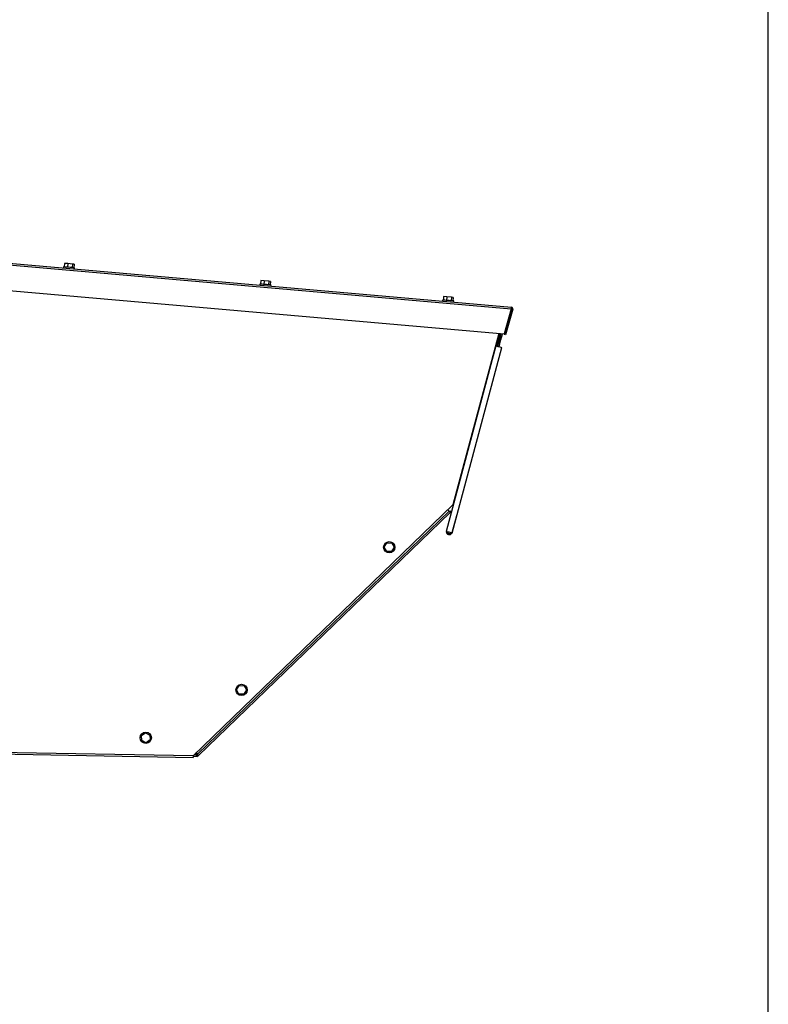
# Model space of a CAD drawing. Units: inches. Extents: x 0.3 to 10.6, y 0.4 to 8.2.
# Drawn here: x 10.2 to 10.6, y 3.4 to 4 of the extents above; entities that cross this region are included whole.
import ezdxf

# ---------------------------------------------------------------- set-up
doc = ezdxf.new("R2010")
doc.units = ezdxf.units.IN
doc.header["$MEASUREMENT"] = 0
doc.layers.add('DRAWING_FORMAT_LINES', color=7, linetype='Continuous', lineweight=25)

msp = doc.modelspace()

# ---------------------------------------------------------------- linework, layer by layer
at = {"color": 7, "linetype": 'Continuous', "lineweight": 25}
for p, q in [((10.11634070802585, 3.847434782719966), (10.44321711192174, 3.818836799752973)), ((10.11642247374795, 3.848368671931599), (10.44329880431136, 3.819770688964605)), ((10.18827137041003, 3.844749127078223), (10.18809434578837, 3.842725590454291)), ((10.19008114283672, 3.844590802240539), (10.18827137041003, 3.844749127078223)), ((10.19008114283672, 3.844590802240539), (10.18990404488257, 3.842567265616606)), ((10.1928202578609, 3.844351151675669), (10.19008114283672, 3.844590802240539)), ((10.1928202578609, 3.844351151675669), (10.19264323323923, 3.842327615051737)), ((10.19374967379087, 3.844269825948484), (10.1928202578609, 3.844351151675669)), ((10.19374967379087, 3.844269825948484), (10.19357264916921, 3.842246289324552)), ((10.18764261767344, 3.842765116664348), (10.1875881316362, 3.842142523856593)), ((10.18769615038836, 3.842760423385231), (10.18764261767344, 3.842765116664348)), ((10.19396996457939, 3.84158417030674), (10.19402445061663, 3.842206763114495)), ((10.11650438613503, 3.832676839871648), (10.43915647216393, 3.804448452635053)), ((10.29971445634333, 3.832960123265801), (10.29966004363857, 3.83233745712556)), ((10.29976806239073, 3.832955429986685), (10.29971445634333, 3.832960123265801)), ((10.30034328241241, 3.83494406034719), (10.30016625779075, 3.832920597055745)), ((10.3021530548391, 3.834785735509506), (10.30034328241241, 3.83494406034719)), ((10.3021530548391, 3.834785735509506), (10.30197595688495, 3.83276227221806)), ((10.30489216986327, 3.834546084944636), (10.3021530548391, 3.834785735509506)), ((10.30489216986327, 3.834546084944636), (10.30471514524161, 3.83252262165319)), ((10.30582158579325, 3.834464832549938), (10.30489216986327, 3.834546084944636)), ((10.30582158579325, 3.834464832549938), (10.30564456117158, 3.832441295926005)), ((10.30604187658176, 3.831779103575708), (10.306096362619, 3.832401769715949)), ((10.40400359158634, 3.823835948669045), (10.40394917888159, 3.82321335586129)), ((10.40405719763374, 3.823831328722415), (10.40400359158634, 3.823835948669045)), ((10.40463241765542, 3.82581995908292), (10.40445539303376, 3.823796422458988)), ((10.40644211674962, 3.825661634245236), (10.40463241765542, 3.82581995908292)), ((10.40644211674962, 3.825661634245236), (10.40626509212796, 3.823638097621303)), ((10.40918130510628, 3.825421983680366), (10.40644211674962, 3.825661634245236)), ((10.40918130510628, 3.825421983680366), (10.40900428048462, 3.823398447056434)), ((10.41011072103626, 3.825340657953181), (10.40918130510628, 3.825421983680366)), ((10.41011072103626, 3.825340657953181), (10.4099336964146, 3.823317194661735)), ((10.41033101182477, 3.822655002311438), (10.41038549786201, 3.823277668451678)), ((10.44321711192174, 3.818836799752973), (10.43915647216393, 3.804448452635053)), ((10.44351784844761, 3.818751880733965), (10.43937654295499, 3.804077536919903)), ((10.44411939483182, 3.818582116028434), (10.43997801600672, 3.803907772214373)), ((10.44351784844761, 3.818751880733965), (10.44411939483182, 3.818582116028434)), ((10.43447221294356, 3.79768118414445), (10.4363512845697, 3.804693823133845)), ((10.43507595930236, 3.797519412679914), (10.43698348393314, 3.804638530439258)), ((10.4373660595136, 3.801236636404895), (10.43800148550643, 3.8036081356758)), ((10.43800148550643, 3.8036081356758), (10.43824795599252, 3.804527945050083)), ((10.43997801600672, 3.803907772214373), (10.43937654295499, 3.804077536919903)), ((10.43646047664163, 3.801479293601699), (10.43537779581552, 3.797438526947646)), ((10.436283305355, 3.797195943083329), (10.4373660595136, 3.801236636404895)), ((10.43447221294356, 3.79768118414445), (10.40608300756475, 3.691731214754204)), ((10.40940335587447, 3.690841545031744), (10.43779256125328, 3.79679151442199)), ((10.40982523766752, 3.706904659469275), (10.26163076962266, 3.563794919351872)), ((10.26411270761777, 3.564612136577975), (10.40778292792712, 3.70335287383314)), ((10.40843419373698, 3.702678508290135), (10.26452446952773, 3.563706480373527)), ((10.40778292792712, 3.70335287383314), (10.40699365037826, 3.704170237724215)), ((10.40953212772022, 3.691252133621923), (10.41212032448781, 3.70091141537041)), ((10.4121028713561, 3.700916108649526), (10.41212032448781, 3.70091141537041)), ((10.40945036199812, 3.691016809673739), (10.40953212772022, 3.691252133621923)), ((10.37075603566494, 3.682835177521985), (10.3721963590262, 3.68523226983057)), ((10.37211180666963, 3.680389245777597), (10.37075603566494, 3.682835177521985)), ((10.37490790103557, 3.680340406341795), (10.37211180666963, 3.680389245777597)), ((10.3721963590262, 3.68523226983057), (10.37499245339215, 3.685183430394767)), ((10.37634822439683, 3.68273749865038), (10.37490790103557, 3.680340406341795)), ((10.37499245339215, 3.685183430394767), (10.37634822439683, 3.68273749865038)), ((10.28645836281219, 3.601429884589542), (10.28789868617345, 3.603826976898127)), ((10.28781420714936, 3.598983952845154), (10.28645836281219, 3.601429884589542)), ((10.28789868617345, 3.603826976898127), (10.29069485387188, 3.603778137462325)), ((10.29205062487656, 3.601332279050423), (10.2906103015153, 3.598935113409352)), ((10.29069485387188, 3.603778137462325), (10.29205062487656, 3.601332279050423)), ((10.2906103015153, 3.598935113409352), (10.28781420714936, 3.598983952845154)), ((10.23212955042326, 3.575268300143732), (10.23445367690809, 3.576823608843339)), ((10.23231434828846, 3.572477925711708), (10.23212955042326, 3.575268300143732)), ((10.23445367690809, 3.576823608843339), (10.2369626745906, 3.575588469778438)), ((10.2369626745906, 3.575588469778438), (10.23714754578829, 3.572798095346415)), ((10.23482334597097, 3.571242786646807), (10.23231434828846, 3.572477925711708)), ((10.23714754578829, 3.572798095346415), (10.23482334597097, 3.571242786646807)), ((10.11650438613503, 3.565390487586398), (10.26161434314576, 3.562857583513389)), ((10.2616252696862, 3.563482449628216), (10.26385685057345, 3.563443510078049)), ((10.26318299835785, 3.565293908702086), (10.26354034756305, 3.564386712515427)), ((10.26411270761777, 3.564612136577975), (10.26366193282516, 3.565756490024974)), ((10.26386777711389, 3.564068449525362), (10.26385685057345, 3.563443510078049)), ((10.26409034120948, 3.564156081846359), (10.26452446952773, 3.563706480373527))]:
    msp.add_line(p, q, dxfattribs=at)
at = {"color": 8, "linetype": 'Continuous', "lineweight": 25}
for p, q in [((10.43603514822173, 3.804721542813625), (10.40982523766752, 3.706904659469275)), ((10.4095146745885, 3.691256826901039), (10.40953212772022, 3.691252133621923)), ((10.26163076962266, 3.563794919351872), (10.11650438613503, 3.566328116754826)), ((10.26226656227793, 3.564408932258742), (10.26354034756305, 3.564386712515427))]:
    msp.add_line(p, q, dxfattribs=at)
at = {"color": 7, "linetype": 'Continuous', "lineweight": 25, "flags": 128}
for points in [[(10.19402445061663, 3.842206763114495), (10.19401469739596, 3.842207643104329), (10.19384163272855, 3.842222749596484), (10.19346360376225, 3.842255822547756), (10.19290635019969, 3.842304588651073), (10.19220778493624, 3.842365674612069), (10.19141564742041, 3.842435047144005), (10.19058376369707, 3.842507792970306), (10.18976896644301, 3.842579072146883), (10.18902669501779, 3.842644044729647), (10.18840754883689, 3.842698164104456), (10.18795369407986, 3.842737910311971), (10.18769615038836, 3.842760423385231)], [(10.306096362619, 3.832401769715949), (10.30608653606585, 3.832402576373297), (10.30591354473093, 3.832417756197938), (10.30553551576462, 3.83245082914921), (10.30497826220206, 3.832499595252527), (10.30427969693861, 3.832560681213523), (10.30348755942279, 3.832629980412973), (10.30265567569944, 3.83270279957176), (10.30184087844539, 3.832774078748336), (10.30109860702017, 3.832838977998615), (10.30047938750678, 3.832893170705909), (10.30002560608223, 3.832932843580938), (10.29976806239073, 3.832955429986685)], [(10.41038549786201, 3.823277668451678), (10.41037567130886, 3.823278475109027), (10.41020267997394, 3.823293654933668), (10.40982465100763, 3.82332672788494), (10.40926739744507, 3.823375493988256), (10.40856883218162, 3.823436579949253), (10.4077766946658, 3.823505879148703), (10.40694481094246, 3.823578624975003), (10.4061300136884, 3.823649977484066), (10.40538766893069, 3.823714876734345), (10.40476852274979, 3.823769069441639), (10.40431474132524, 3.823808742316668), (10.40405719763374, 3.823831328722415)], [(10.44329880431136, 3.819770688964605), (10.44329726432914, 3.819752722505489), (10.44329264438251, 3.819699629785487), (10.44328509113644, 3.819613317449241), (10.44327489792086, 3.819497158791116), (10.44326250473069, 3.819355627092769), (10.44324842489334, 3.819194148958178), (10.44323309840373, 3.819018957648669), (10.44321711192174, 3.818836799752973)], [(10.43729962028111, 3.804610884091964), (10.43709590263447, 3.803850792872603), (10.43646047664163, 3.801479293601699)], [(10.43447221294356, 3.79768118414445), (10.43459856481726, 3.79764730453583), (10.43495848065949, 3.797550872316489), (10.43549710777055, 3.797406553983667), (10.43613238709842, 3.79723634928322), (10.43676773975877, 3.797066144582772), (10.43730636686984, 3.79692182624995), (10.43766620937957, 3.79682539403061), (10.43779256125328, 3.79679151442199)], [(10.40778292792712, 3.70335287383314), (10.40791001312569, 3.703221315352915), (10.40803218504768, 3.703094816814236), (10.40814475041399, 3.702978218161194), (10.4082434559404, 3.702876066007931), (10.40832441500515, 3.702792173643729), (10.40838462097631, 3.702729841030468), (10.40842165388184, 3.70269148814019), (10.40843419373698, 3.702678508290135)], [(10.40982523766752, 3.706904659469275), (10.40988412365393, 3.706888892984745), (10.40994073633327, 3.706873713160103), (10.40999287573095, 3.706859706655241), (10.41003863520233, 3.706847460130047), (10.41007618143526, 3.706837413579439), (10.41010404778002, 3.706829933665848), (10.41012128091427, 3.706825313719218), (10.41012707418068, 3.706823773737008)], [(10.40940335587447, 3.690841545031744), (10.40927700400076, 3.690875351307878), (10.40891708815854, 3.690971783527218), (10.40837853437996, 3.69111610186004), (10.40774318171961, 3.691286379892974), (10.40710790239174, 3.691456584593421), (10.40656927528068, 3.691600902926244), (10.40620935943845, 3.691697335145584), (10.40608300756475, 3.691731214754204)], [(10.26163076962266, 3.563794919351872), (10.26162754299327, 3.5636121014638), (10.26162446302885, 3.563436250161916), (10.26162167639437, 3.563274185367435), (10.26161918308984, 3.563132140341685), (10.26161712978023, 3.563015541688643), (10.26161558979802, 3.562928936022452), (10.26161470980819, 3.562875623304992), (10.26161434314576, 3.562857583513389)]]:
    msp.add_lwpolyline(points, dxfattribs=at)
at = {"color": 7, "linetype": 'Continuous', "lineweight": 25}
for centre, radius in [((10.37355214079492, 3.682786336862455), 0.003203124999999362), ((10.28925450794274, 3.601381059074289), 0.003203124999999362), ((10.23463853474856, 3.574033199024891), 0.003203125000000441)]:
    msp.add_circle(centre, radius, dxfattribs=at)
for centre, radius, start, end in [((10.44321712896057, 3.818836771168105), 0.0003125000000015392, 344.23999999998, 84.99999999985297), ((10.44321712896057, 3.818836771168105), 0.0009375000000008366, 344.2399999999993, 85.00000000007164), ((10.40865127185431, 3.70245371823017), 0.0009375000000006579, 56.69527485481243, 133.9999999999642), ((10.40865127185431, 3.70245371823017), 0.0003125000000014223, 4.573541440086795, 134.0000000000854), ((10.40787192029369, 3.691696991270388), 0.001718750000001958, 179.486813413373, 330.5131865866805), ((10.40787192029369, 3.691696991270388), 0.001093750000000613, 188.1477863643587, 321.852213635669), ((10.26387322520509, 3.564380888231289), 0.0009375000000005209, 268.999999999895, 314.0000000000054), ((10.26387322520509, 3.564380888231289), 0.0003125000000001883, 268.999999999895, 313.9999999998519)]:
    msp.add_arc(centre, radius, start, end, dxfattribs=at)
msp.add_ellipse((10.43691326827694, 3.801357958084942), major_axis=(0.0001490531290322394, 0.0005562738505755505), ratio=0.8139475378955728, dxfattribs=at)
for points, knots in [([(10.26354034756305, 3.564386712515427), (10.26356596074441, 3.564263383445609), (10.26361717970302, 3.564016760957254), (10.26369496802417, 3.563705467439333), (10.26377433766708, 3.563487255630782), (10.2638293475577, 3.563458091246968), (10.26385685057345, 3.563443510078049)], [0, 0, 0, 0, 0.2500315955200106, 0.4999909132973682, 0.7500129952572364, 1, 1, 1, 1]), ([(10.26354034756305, 3.564386712515427), (10.26356735949007, 3.56434526540952), (10.26362138014285, 3.564262376109711), (10.26370282122807, 3.564157668394039), (10.26378483623297, 3.564083980372134), (10.26384012810232, 3.564073626858389), (10.26386777711389, 3.564068449525362)], [0, 0, 0, 0, 0.2500448166640293, 0.500059999870506, 0.7500021791293014, 1, 1, 1, 1]), ([(10.26409034120948, 3.564156081846359), (10.26410703784398, 3.564178735993164), (10.26414042592887, 3.564224037252933), (10.26415001857407, 3.564333880513884), (10.26413814269951, 3.564465970035833), (10.26412118507201, 3.564563419605648), (10.26411270761777, 3.564612136577975)], [0, 0, 0, 0, 0.2500444626889067, 0.5000112895708917, 0.7500457291267706, 1, 1, 1, 1]), ([(10.26452446952773, 3.563706480373527), (10.26453461696197, 3.563735908631518), (10.26455491274304, 3.563794767794065), (10.26446429105071, 3.564008511487019), (10.26430884269699, 3.564289253858576), (10.26417808308419, 3.564504513767889), (10.26411270761777, 3.564612136577975)], [0, 0, 0, 0, 0.2499972670925313, 0.5000170171205779, 0.7500251032139322, 1, 1, 1, 1])]:
    msp.add_open_spline(points, degree=3, knots=knots, dxfattribs=at)
at = {"layer": 'DRAWING_FORMAT_LINES', "color": 8, "true_color": 0x808080}
msp.add_line((10.58994010791684, 1.060283893395133), (10.58994010791684, 8.17066993766869), dxfattribs=at)

doc.saveas('drawing.dxf')
